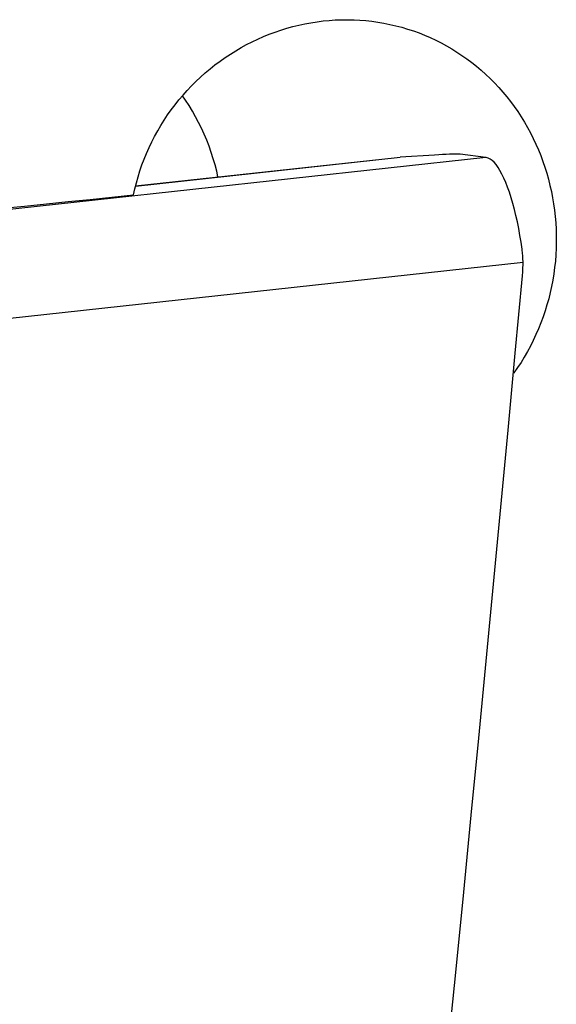
# Model space of a CAD drawing. Units: millimetres. Extents: x 0 to 594, y 0 to 420.
# Drawn here: x 194 to 198, y 146 to 153 of the extents above; entities that cross this region are included whole.
import ezdxf

# ---------------------------------------------------------------- set-up
doc = ezdxf.new("R2010")
doc.units = ezdxf.units.MM
doc.header["$LTSCALE"] = 32.67
doc.layers.add('607088417-000_CL', color=7, linetype='CONTINUOUS')
doc.layers.add('607088469-000_CL', color=7, linetype='CONTINUOUS')

msp = doc.modelspace()

# ---------------------------------------------------------------- linework, layer by layer
at = {"layer": '607088417-000_CL', "color": 9, "linetype": 'CONTINUOUS'}
for p, q in [((197.2052, 152.0998), (193.3256, 151.6776)), ((194.5728, 151.8866), (196.5604, 152.1029)), ((197.4835, 151.3114), (193.608, 150.8897))]:
    msp.add_line(p, q, dxfattribs=at)
at = {"layer": '607088417-000_CL', "color": 7, "linetype": 'CONTINUOUS'}
for p, q in [((194.573, 151.8872), (196.5373, 152.1009)), ((196.5369, 152.1008), (196.5604, 152.1029)), ((196.8175, 152.1194), (196.5604, 152.1029)), ((197.203, 152.1), (197.0103, 152.1246)), ((197.2077, 152.0995), (197.203, 152.1))]:
    msp.add_line(p, q, dxfattribs=at)
for points in [[(197.0103, 152.1246), (197.0006, 152.1254), (196.9878, 152.1259), (196.972, 152.126), (196.953, 152.1258), (196.931, 152.1252), (196.9064, 152.1242), (196.8794, 152.123), (196.8497, 152.1213), (196.8175, 152.1194)], [(197.4764, 151.4118), (197.4687, 151.4643), (197.4602, 151.516), (197.451, 151.5668), (197.4409, 151.6164), (197.4302, 151.6646), (197.4188, 151.7112), (197.4067, 151.756), (197.3941, 151.7988), (197.3811, 151.8393), (197.3675, 151.8775), (197.3536, 151.9131), (197.3394, 151.9459), (197.3249, 151.9759), (197.3103, 152.0029), (197.2955, 152.0268), (197.2806, 152.0475), (197.2658, 152.0648), (197.251, 152.0787), (197.2363, 152.0891), (197.2219, 152.0961), (197.2077, 152.0995)], [(197.4835, 151.3114), (197.4833, 151.3226), (197.483, 151.3339), (197.4826, 151.3451), (197.4819, 151.3563), (197.4812, 151.3675), (197.4802, 151.3786), (197.4791, 151.3897), (197.4778, 151.4008), (197.4764, 151.4118)], [(197.4791, 151.2111), (197.4801, 151.2222), (197.4809, 151.2333), (197.4817, 151.2445), (197.4823, 151.2556), (197.4828, 151.2668), (197.4831, 151.2779), (197.4834, 151.2891), (197.4835, 151.3002), (197.4835, 151.3114)], [(196.9807, 146.0064), (197.0379, 146.5846), (197.0946, 147.1629), (197.1508, 147.7412), (197.2066, 148.3195), (197.262, 148.8978), (197.317, 149.4762), (197.3715, 150.0545), (197.4255, 150.6328), (197.4791, 151.2111)], [(196.4373, 140.7134), (196.4995, 141.3013), (196.5612, 141.8892), (196.6225, 142.4772), (196.6833, 143.0653), (196.7437, 143.6534), (196.8036, 144.2416), (196.8631, 144.8298), (196.9222, 145.4181), (196.9807, 146.0064)]]:
    msp.add_lwpolyline(points, dxfattribs=at)
at = {"layer": '607088469-000_CL', "color": 7, "linetype": 'CONTINUOUS'}
for points in [[(194.5573, 151.8193), (194.5674, 151.865), (194.5788, 151.9104), (194.5915, 151.9554), (194.6055, 152.0001), (194.6208, 152.0444), (194.6374, 152.0883), (194.6552, 152.1317), (194.6742, 152.1747), (194.6945, 152.2171), (194.716, 152.2589), (194.7387, 152.3001), (194.7625, 152.3407), (194.7875, 152.3806), (194.8137, 152.4199), (194.841, 152.4584), (194.8693, 152.4961), (194.8988, 152.533), (194.9292, 152.569), (194.9607, 152.6042), (194.9932, 152.6386), (195.0266, 152.6719), (195.061, 152.7043), (195.0963, 152.7357), (195.1324, 152.7661), (195.1693, 152.7954), (195.2071, 152.8237), (195.2456, 152.8508), (195.2849, 152.8768), (195.3249, 152.9017), (195.3655, 152.9254), (195.4067, 152.948), (195.4485, 152.9693), (195.4908, 152.9894), (195.5337, 153.0082), (195.5771, 153.0258), (195.6208, 153.0421), (195.6649, 153.0572), (195.7094, 153.0709), (195.7542, 153.0833), (195.7993, 153.0944), (195.8447, 153.1042), (195.8902, 153.1127), (195.9358, 153.1198), (195.9816, 153.1256), (196.0274, 153.1301), (196.0733, 153.1332), (196.1192, 153.1349), (196.1651, 153.1353), (196.2155, 153.1342)], [(196.2155, 153.1342), (196.2569, 153.1321), (196.3027, 153.1284), (196.3483, 153.1234), (196.3938, 153.117), (196.439, 153.1094), (196.4839, 153.1003), (196.5284, 153.09), (196.5725, 153.0783), (196.6162, 153.0654), (196.6594, 153.0512), (196.7022, 153.0357), (196.7445, 153.019), (196.7864, 153.001), (196.8277, 152.9817), (196.8683, 152.9613), (196.9084, 152.9396), (196.9478, 152.9167), (196.9866, 152.8927), (197.0247, 152.8675), (197.0621, 152.8412), (197.0987, 152.8137), (197.1345, 152.7852), (197.1695, 152.7556), (197.2036, 152.7249), (197.2369, 152.6933), (197.2693, 152.6606), (197.3007, 152.627), (197.3313, 152.5924), (197.3608, 152.5569), (197.3894, 152.5205), (197.4169, 152.4833), (197.4434, 152.4453), (197.4689, 152.4065), (197.4933, 152.3668), (197.5166, 152.3265), (197.5388, 152.2855), (197.5598, 152.2439), (197.5797, 152.2016), (197.5985, 152.1587), (197.6161, 152.1152), (197.6325, 152.0713), (197.6477, 152.0269), (197.6617, 151.982), (197.6744, 151.9368), (197.686, 151.8911), (197.6963, 151.8451), (197.7054, 151.7988), (197.7132, 151.7524), (197.7197, 151.7056), (197.725, 151.6587)], [(195.1919, 151.9545), (195.1822, 151.9969), (195.1698, 152.0444), (195.1561, 152.0916), (195.1411, 152.1383), (195.1247, 152.1845), (195.1071, 152.2302), (195.0881, 152.2752), (195.0679, 152.3197), (195.0464, 152.3635), (195.0237, 152.4066), (194.9997, 152.4489), (194.9746, 152.4905), (194.9483, 152.5313), (194.9254, 152.5645)], [(193.0816, 151.6707), (193.2461, 151.6869), (193.4105, 151.7033), (193.5747, 151.7196), (193.7389, 151.7361), (193.9029, 151.7526), (194.0668, 151.7692), (194.2305, 151.7858), (194.394, 151.8025), (194.5573, 151.8193)], [(197.725, 151.6587), (197.7291, 151.6108), (197.7319, 151.5629), (197.7334, 151.515), (197.7335, 151.4669), (197.7324, 151.4189), (197.7299, 151.3709), (197.7262, 151.3231), (197.7211, 151.2753), (197.7147, 151.2278), (197.707, 151.1805), (197.6981, 151.1333), (197.6878, 151.0865), (197.6763, 151.0401), (197.6635, 150.994), (197.6495, 150.9484), (197.6341, 150.9032), (197.6176, 150.8584), (197.5998, 150.8142), (197.5808, 150.7706), (197.5607, 150.7276), (197.5393, 150.6852), (197.5168, 150.6435), (197.4931, 150.6025), (197.4683, 150.5622), (197.4424, 150.5228), (197.4154, 150.4842), (197.4111, 150.4784)]]:
    msp.add_lwpolyline(points, dxfattribs=at)

doc.saveas('drawing.dxf')
